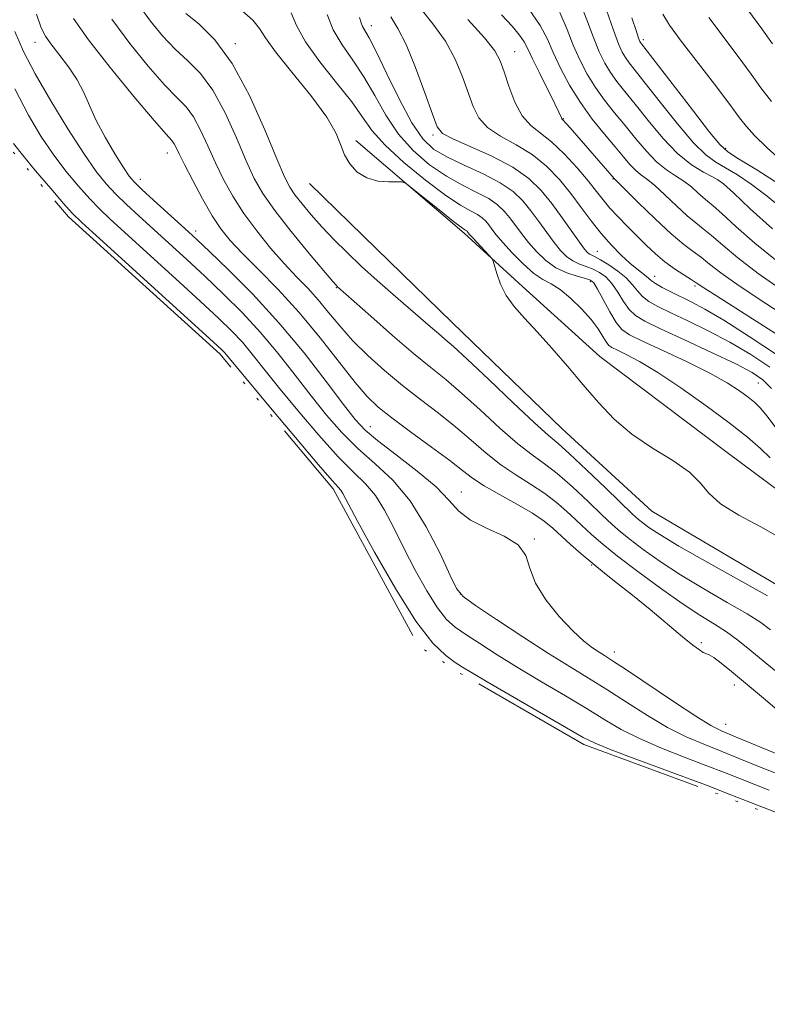
# Model space of a CAD drawing. Extents: x 2132300 to 2135200, y 294800 to 297700.
# Drawn here: x 2133268 to 2133422, y 296262 to 296465 of the extents above; entities that cross this region are included whole.
import ezdxf

# ---------------------------------------------------------------- set-up
doc = ezdxf.new("R2010")
doc.units = 0
doc.header["$MEASUREMENT"] = 0
doc.linetypes.add('rvrstm', pattern=[117.1, 50, -3.9, 0.5, -3.9, 0.5, -3.9, 0.5, -3.9, 50])
for name, color, linetype, lineweight in [('BREAKLINE DTM HARD', 7, 'Continuous', 0), ('CONTOUR INDEX', 41, 'Continuous', 13), ('CONTOUR INTERMEDIATE', 44, 'Continuous', 0), ('LAKE', 132, 'rvrstm', 13), ('SPOT ELEVATION DTM', 2, 'Continuous', 13)]:
    doc.layers.add(name, color=color, linetype=linetype, lineweight=lineweight)

msp = doc.modelspace()

# ---------------------------------------------------------------- linework, layer by layer
at = {"layer": 'BREAKLINE DTM HARD'}
for points in [[(2133337.62, 296439.97, 894.27), (2133359.93, 296420.9, 893.66), (2133371.98, 296409.95, 894.35), (2133387.92, 296395.47, 894.61), (2133414.13, 296375.7, 894.31), (2133425.1, 296367.58, 894.73), (2133442.1, 296357.7, 895.53), (2133464.05, 296347.47, 895.73)], [(2133467.61, 296330.85, 893.08), (2133429.74, 296345.3, 893.04), (2133398.58, 296363.65, 893.43), (2133380.16, 296380.6, 893.12), (2133357.48, 296402.5, 893.12), (2133341.9, 296417.69, 893.58), (2133328.08, 296431.11, 893.43)]]:
    msp.add_polyline3d(points, dxfattribs=at)
at = {"layer": 'CONTOUR INDEX', "flags": 128}
for points, elevation in [([(2133292.941, 296467.904), (2133295.299, 296464.577), (2133297.816, 296461.535), (2133300.41, 296458.841), (2133303.012, 296456.44), (2133305.6, 296453.826), (2133308.166, 296450.375), (2133310.678, 296445.727), (2133313.015, 296440.565), (2133315.031, 296435.835), (2133316.702, 296432.182), (2133318.471, 296429.052), (2133320.904, 296425.588), (2133324.313, 296421.245), (2133328.022, 296416.729), (2133332.871, 296410.963), (2133333.609, 296410.109), (2133333.838, 296409.87), (2133340.684, 296403.791), (2133345.164, 296399.858), (2133349.523, 296396.121), (2133353.06, 296393.222), (2133356.136, 296390.737), (2133359.379, 296387.98), (2133363.215, 296384.497), (2133367.27, 296380.77), (2133370.969, 296377.515), (2133373.922, 296375.212), (2133376.466, 296373.396), (2133379.124, 296371.368), (2133382.243, 296368.645), (2133385.48, 296365.62), (2133388.315, 296362.904), (2133390.413, 296360.924), (2133392.166, 296359.377), (2133394.15, 296357.777), (2133396.84, 296355.74), (2133400.308, 296353.285), (2133404.526, 296350.532), (2133409.349, 296347.631), (2133414.16, 296344.845), (2133418.223, 296342.468), (2133421.043, 296340.676), (2133423.085, 296339.178)], 890), ([(2133373.177, 296467.223), (2133375.618, 296463.708), (2133377.092, 296460.889), (2133378.294, 296458.127), (2133379.793, 296454.931), (2133381.67, 296451.411), (2133383.883, 296447.828), (2133386.35, 296444.421), (2133388.828, 296441.339), (2133391.034, 296438.71), (2133392.761, 296436.626), (2133394.098, 296435.044), (2133395.213, 296433.883), (2133396.282, 296433.016), (2133397.521, 296432.111), (2133399.16, 296430.787), (2133401.32, 296428.81), (2133403.702, 296426.544), (2133405.901, 296424.502), (2133407.644, 296423.031), (2133409.189, 296421.826), (2133410.926, 296420.418), (2133413.219, 296418.423), (2133416.334, 296415.802), (2133420.511, 296412.599), (2133425.76, 296408.953)], 910), ([(2133400.897, 296466.023), (2133402.267, 296463.728), (2133404.453, 296460.769), (2133411.489, 296451.612), (2133414.685, 296447.414), (2133416.702, 296444.7), (2133418.111, 296442.889), (2133419.789, 296441.052), (2133422.397, 296438.491), (2133425.729, 296435.457)], 920), ([(2133338.359, 296465.337), (2133338.703, 296464.255), (2133339.019, 296463.468), (2133340.338, 296461.169), (2133341.802, 296458.33), (2133344.003, 296453.761), (2133346.609, 296448.43), (2133349.174, 296443.635), (2133351.409, 296440.349), (2133353.653, 296438.229), (2133356.403, 296436.605), (2133359.96, 296434.927), (2133363.839, 296433.14), (2133367.36, 296431.309), (2133370.016, 296429.476), (2133371.999, 296427.578), (2133373.671, 296425.53), (2133375.323, 296423.297), (2133376.946, 296421.049), (2133378.456, 296419.012), (2133379.801, 296417.364), (2133381.054, 296416.102), (2133382.319, 296415.181), (2133383.673, 296414.536), (2133385.084, 296414.032), (2133386.489, 296413.514), (2133387.839, 296412.837), (2133389.133, 296411.882), (2133390.381, 296410.537), (2133391.593, 296408.77), (2133392.779, 296406.863), (2133393.951, 296405.175), (2133395.228, 296403.924), (2133397.165, 296402.765), (2133400.423, 296401.207), (2133405.338, 296398.937), (2133410.932, 296396.341), (2133415.899, 296393.975), (2133419.277, 296392.216), (2133421.479, 296390.701), (2133423.265, 296388.883)], 900), ([(2133267.401, 296450.628), (2133270.156, 296445.227), (2133272.713, 296440.892), (2133275.254, 296437.168), (2133277.896, 296433.709), (2133280.485, 296430.589), (2133282.8, 296427.99), (2133284.784, 296425.931), (2133287.037, 296423.797), (2133300.545, 296411.529), (2133305.582, 296406.924), (2133309.356, 296403.418), (2133312.083, 296400.753), (2133314.242, 296398.427), (2133316.297, 296395.962), (2133318.653, 296392.991), (2133321.701, 296389.173), (2133325.649, 296384.378), (2133329.981, 296379.305), (2133333.999, 296374.864), (2133337.168, 296371.684), (2133339.621, 296369.274), (2133341.651, 296366.866), (2133343.532, 296363.84), (2133345.438, 296360.173), (2133347.521, 296355.991), (2133349.864, 296351.497), (2133352.271, 296347.2), (2133354.475, 296343.688), (2133356.325, 296341.342), (2133358.124, 296339.739), (2133360.288, 296338.25), (2133363.157, 296336.366), (2133366.76, 296334.053), (2133371.047, 296331.391), (2133375.884, 296328.494), (2133380.81, 296325.583), (2133385.278, 296322.91), (2133388.95, 296320.65), (2133392.309, 296318.673), (2133396.049, 296316.773), (2133400.619, 296314.809), (2133405.507, 296312.893), (2133409.957, 296311.201), (2133413.574, 296309.795), (2133422.814, 296306.127)], 880)]:
    msp.add_lwpolyline(points, dxfattribs=dict(at, elevation=elevation))
at = {"layer": 'CONTOUR INTERMEDIATE', "flags": 128}
for points, elevation in [([(2133416.227, 296469.879), (2133421.292, 296463.028), (2133423.475, 296459.942)], 924), ([(2133383.633, 296468.969), (2133385.225, 296464.88), (2133386.574, 296461.187), (2133387.764, 296458.255), (2133388.896, 296455.948), (2133390.077, 296454.005), (2133391.419, 296452.155), (2133393.071, 296450.08), (2133395.185, 296447.454), (2133397.845, 296444.109), (2133400.85, 296440.516), (2133403.927, 296437.306), (2133406.81, 296434.972), (2133409.272, 296433.449), (2133411.094, 296432.53), (2133412.237, 296431.931), (2133413.386, 296431.048), (2133415.403, 296429.198), (2133418.9, 296425.942), (2133423.462, 296421.826)], 914), ([(2133271.81, 296466.012), (2133272.811, 296463.212), (2133273.656, 296461.472), (2133274.773, 296459.89), (2133276.449, 296457.766), (2133278.4, 296455.202), (2133280.198, 296452.504), (2133281.553, 296449.882), (2133282.725, 296447.182), (2133284.112, 296444.156), (2133285.97, 296440.697), (2133287.994, 296437.267), (2133289.74, 296434.466), (2133290.936, 296432.679), (2133292.006, 296431.401), (2133293.552, 296429.91), (2133295.959, 296427.703), (2133303.144, 296421.199), (2133304.907, 296419.565), (2133307.459, 296417.15), (2133311.418, 296413.336), (2133316.404, 296408.309), (2133321.786, 296402.455), (2133326.974, 296396.23), (2133331.542, 296390.353), (2133335.109, 296385.612), (2133337.517, 296382.504), (2133339.524, 296380.348), (2133342.114, 296378.175), (2133345.935, 296375.263), (2133350.29, 296371.902), (2133354.144, 296368.63), (2133356.79, 296365.877), (2133358.836, 296363.626), (2133361.221, 296361.75), (2133364.56, 296360.107), (2133368.183, 296358.493), (2133371.096, 296356.689), (2133372.641, 296354.507), (2133373.479, 296351.894), (2133374.608, 296348.828), (2133376.75, 296345.372), (2133379.538, 296341.926), (2133382.333, 296338.973), (2133384.619, 296336.877), (2133386.382, 296335.505), (2133387.732, 296334.606), (2133388.889, 296333.879), (2133390.511, 296332.836), (2133393.369, 296330.94), (2133403.092, 296324.403), (2133407.686, 296321.385), (2133410.769, 296319.504), (2133413.104, 296318.333), (2133415.87, 296317.17), (2133424.866, 296313.435)], 884), ([(2133302.584, 296466.186), (2133305.245, 296464.013), (2133308.549, 296460.746), (2133312.152, 296455.893), (2133315.712, 296449.306), (2133318.897, 296442.226), (2133321.377, 296436.24), (2133322.962, 296432.493), (2133324.027, 296430.369), (2133325.088, 296428.808), (2133326.558, 296426.948), (2133328.444, 296424.718), (2133330.65, 296422.246), (2133333.103, 296419.636), (2133335.81, 296416.909), (2133338.802, 296414.063), (2133342.054, 296411.129), (2133345.338, 296408.259), (2133352.993, 296401.608), (2133354.624, 296400.21), (2133355.983, 296399.083), (2133357.715, 296397.584), (2133360.585, 296394.948), (2133365.013, 296390.751), (2133370.058, 296385.947), (2133374.438, 296381.832), (2133377.272, 296379.291), (2133379.302, 296377.558), (2133381.67, 296375.455), (2133385.161, 296372.17), (2133389.12, 296368.363), (2133394.65, 296363.024), (2133395.84, 296361.932), (2133396.733, 296361.201), (2133397.971, 296360.288), (2133400.232, 296358.815), (2133404.203, 296356.446), (2133410.171, 296353.053), (2133422.444, 296346.183)], 892), ([(2133314.223, 296466.713), (2133316.394, 296464.774), (2133317.777, 296463.107), (2133319.033, 296461.175), (2133321.063, 296458.301), (2133324.426, 296454.083), (2133328.335, 296449.244), (2133331.666, 296444.785), (2133333.602, 296441.461), (2133334.566, 296439.049), (2133335.288, 296437.075), (2133336.373, 296435.189), (2133337.912, 296433.51), (2133339.871, 296432.276), (2133342.148, 296431.646), (2133344.378, 296431.461), (2133346.128, 296431.483), (2133347.165, 296431.455), (2133348.045, 296431.045), (2133349.522, 296429.9), (2133355.117, 296425.421), (2133357.758, 296423.335), (2133359.344, 296422.124), (2133360.066, 296421.615), (2133360.471, 296421.36), (2133360.577, 296421.258), (2133360.785, 296420.997), (2133361.077, 296420.658), (2133361.715, 296419.955), (2133365.046, 296416.381), (2133365.637, 296415.717), (2133365.935, 296415.158), (2133366.655, 296412.576), (2133367.425, 296410.412), (2133368.599, 296408.071), (2133370.25, 296405.787), (2133372.381, 296403.389), (2133374.971, 296400.601), (2133377.972, 296397.242), (2133381.203, 296393.509), (2133384.452, 296389.691), (2133387.593, 296386.037), (2133390.847, 296382.624), (2133394.52, 296379.487), (2133398.743, 296376.646), (2133402.944, 296374.067), (2133406.375, 296371.702), (2133408.591, 296369.493), (2133410.363, 296367.344), (2133412.765, 296365.151), (2133416.539, 296362.832), (2133421.098, 296360.398), (2133425.522, 296357.88)], 894), ([(2133324.306, 296466.331), (2133325.415, 296463.694), (2133327.277, 296460.334), (2133330.223, 296456.239), (2133333.662, 296451.902), (2133336.771, 296447.943), (2133339.016, 296444.778), (2133341.008, 296442.01), (2133343.648, 296439.037), (2133347.526, 296435.473), (2133352.006, 296431.795), (2133356.145, 296428.691), (2133359.205, 296426.668), (2133361.281, 296425.491), (2133362.672, 296424.742), (2133363.653, 296424.065), (2133364.384, 296423.365), (2133365.002, 296422.609), (2133365.654, 296421.74), (2133366.547, 296420.596), (2133367.904, 296418.99), (2133369.847, 296416.851), (2133372.101, 296414.565), (2133374.29, 296412.634), (2133376.151, 296411.385), (2133377.861, 296410.452), (2133379.707, 296409.295), (2133381.871, 296407.524), (2133384.114, 296405.349), (2133386.094, 296403.133), (2133387.549, 296401.188), (2133388.541, 296399.621), (2133389.215, 296398.49), (2133389.741, 296397.797), (2133390.4, 296397.322), (2133391.502, 296396.786), (2133393.328, 296395.919), (2133396.051, 296394.473), (2133399.818, 296392.209), (2133404.617, 296389.024), (2133409.804, 296385.369), (2133414.573, 296381.832), (2133418.293, 296378.886), (2133421.014, 296376.526), (2133422.963, 296374.63)], 896), ([(2133331.712, 296465.958), (2133332.984, 296462.794), (2133334.808, 296459.708), (2133336.994, 296456.569), (2133339.287, 296453.136), (2133341.509, 296449.27), (2133343.809, 296445.22), (2133346.411, 296441.336), (2133349.467, 296437.911), (2133352.83, 296435.012), (2133356.274, 296432.648), (2133359.582, 296430.798), (2133362.56, 296429.316), (2133365.016, 296428.025), (2133366.835, 296426.77), (2133368.192, 296425.472), (2133369.336, 296424.07), (2133371.747, 296420.823), (2133373.18, 296419.001), (2133374.844, 296417.103), (2133376.736, 296415.299), (2133378.842, 296413.789), (2133381.095, 296412.723), (2133383.225, 296412.033), (2133384.911, 296411.6), (2133385.958, 296411.259), (2133386.658, 296410.655), (2133387.427, 296409.391), (2133388.569, 296407.247), (2133389.931, 296404.723), (2133391.246, 296402.501), (2133392.41, 296401.047), (2133393.976, 296399.974), (2133396.657, 296398.68), (2133400.872, 296396.732), (2133405.858, 296394.38), (2133410.554, 296392.043), (2133414.128, 296390.058), (2133416.658, 296388.447), (2133418.449, 296387.147), (2133419.802, 296386.052), (2133421.002, 296384.872), (2133422.329, 296383.269), (2133423.989, 296381.039)], 898), ([(2133350.793, 296467.389), (2133353.515, 296464.032), (2133356.068, 296460.459), (2133358.09, 296456.739), (2133359.617, 296453.093), (2133361.772, 296446.992), (2133362.954, 296444.672), (2133364.751, 296442.695), (2133367.432, 296440.922), (2133370.663, 296439.138), (2133373.96, 296437.113), (2133376.931, 296434.683), (2133379.558, 296431.947), (2133381.915, 296429.071), (2133384.081, 296426.206), (2133386.141, 296423.435), (2133388.186, 296420.829), (2133390.266, 296418.459), (2133392.275, 296416.405), (2133394.07, 296414.749), (2133395.532, 296413.54), (2133397.448, 296412.084), (2133398.518, 296411.115), (2133399.362, 296410.522), (2133400.739, 296409.736), (2133402.538, 296408.804), (2133406.746, 296406.75), (2133409.511, 296405.28), (2133413.41, 296402.971), (2133418.681, 296399.616), (2133424.311, 296395.896)], 904), ([(2133367.663, 296465.916), (2133369.807, 296463.556), (2133371.356, 296461.711), (2133372.332, 296460.302), (2133373.086, 296458.857), (2133374.052, 296456.801), (2133375.514, 296453.795), (2133378.595, 296447.569), (2133379.438, 296445.812), (2133379.968, 296444.644), (2133380.1, 296444.453), (2133381.086, 296443.376), (2133382.252, 296442.057), (2133390.829, 296432.185), (2133390.958, 296432.066), (2133391.559, 296431.479), (2133395.875, 296427.187), (2133399.294, 296423.847), (2133402.594, 296420.769), (2133405.18, 296418.593), (2133407.157, 296417.109), (2133408.809, 296415.899), (2133410.489, 296414.555), (2133412.843, 296412.721), (2133416.588, 296410.048), (2133422.066, 296406.401), (2133433.18, 296399.211)], 908), ([(2133379.625, 296466.338), (2133381.159, 296462.884), (2133382.434, 296459.657), (2133383.779, 296456.593), (2133385.283, 296453.68), (2133386.98, 296450.917), (2133388.885, 296448.288), (2133390.949, 296445.71), (2133393.109, 296443.082), (2133395.304, 296440.367), (2133397.482, 296437.776), (2133399.597, 296435.582), (2133401.606, 296433.967), (2133403.483, 296432.743), (2133405.211, 296431.633), (2133406.765, 296430.433), (2133408.111, 296429.242), (2133409.208, 296428.234), (2133410.109, 296427.469), (2133411.221, 296426.543), (2133413.043, 296424.937), (2133415.949, 296422.291), (2133419.826, 296418.883), (2133424.434, 296415.15)], 912), ([(2133389.292, 296466.875), (2133390.714, 296462.717), (2133391.75, 296459.917), (2133392.509, 296458.217), (2133393.174, 296457.094), (2133393.954, 296456.022), (2133397.26, 296451.827), (2133400.348, 296447.869), (2133403.91, 296443.401), (2133407.215, 296439.522), (2133409.738, 296437.034), (2133411.766, 296435.548), (2133413.794, 296434.38), (2133416.225, 296432.942), (2133419.108, 296431.034), (2133422.4, 296428.555), (2133426.038, 296425.487)], 916), ([(2133279.427, 296465.143), (2133282.516, 296460.74), (2133286.985, 296455.04), (2133291.906, 296449.059), (2133296.062, 296444.15), (2133298.545, 296441.296), (2133299.703, 296439.986), (2133300.195, 296439.341), (2133300.611, 296438.569), (2133301.25, 296437.243), (2133302.34, 296435.025), (2133304.014, 296431.759), (2133306.025, 296428.007), (2133308.032, 296424.508), (2133309.824, 296421.778), (2133311.728, 296419.42), (2133314.202, 296416.808), (2133317.568, 296413.441), (2133321.603, 296409.314), (2133325.95, 296404.544), (2133330.258, 296399.342), (2133337.483, 296390.12), (2133339.957, 296387.23), (2133342.218, 296385.078), (2133345.038, 296382.856), (2133348.907, 296379.992), (2133353.189, 296376.854), (2133356.967, 296374.044), (2133359.618, 296371.988), (2133361.692, 296370.415), (2133364.032, 296368.88), (2133367.22, 296367.052), (2133370.794, 296365.072), (2133374.031, 296363.195), (2133376.407, 296361.596), (2133378.2, 296360.134), (2133381.842, 296356.793), (2133384.058, 296354.828), (2133386.422, 296352.827), (2133388.875, 296350.865), (2133391.556, 296348.769), (2133394.654, 296346.304), (2133398.234, 296343.365), (2133404.94, 296337.775), (2133407.072, 296336.045), (2133408.398, 296335.049), (2133409.211, 296334.554), (2133410.436, 296334.052), (2133411.384, 296333.478), (2133412.88, 296332.347), (2133415.044, 296330.583), (2133421.613, 296325.118), (2133425.409, 296321.906)], 886), ([(2133287.379, 296465.023), (2133291.038, 296460.016), (2133294.848, 296455.323), (2133298.236, 296451.495), (2133300.778, 296448.868), (2133302.651, 296446.906), (2133304.181, 296444.858), (2133305.644, 296442.148), (2133307.132, 296438.904), (2133308.685, 296435.43), (2133310.36, 296431.968), (2133312.265, 296428.509), (2133314.525, 296424.979), (2133317.197, 296421.359), (2133320.073, 296417.835), (2133322.881, 296414.647), (2133325.41, 296411.948), (2133327.704, 296409.547), (2133329.868, 296407.167), (2133332.022, 296404.585), (2133334.33, 296401.788), (2133336.97, 296398.82), (2133340.067, 296395.733), (2133343.528, 296392.612), (2133347.207, 296389.554), (2133350.961, 296386.626), (2133354.66, 296383.798), (2133358.173, 296381.012), (2133361.416, 296378.242), (2133364.481, 296375.592), (2133367.501, 296373.197), (2133370.571, 296371.132), (2133373.63, 296369.234), (2133376.577, 296367.282), (2133379.325, 296365.121), (2133381.84, 296362.877), (2133384.1, 296360.746), (2133386.175, 296358.823), (2133388.491, 296356.821), (2133391.567, 296354.353), (2133395.709, 296351.192), (2133400.384, 296347.755), (2133404.85, 296344.618), (2133408.527, 296342.208), (2133411.497, 296340.359), (2133414.001, 296338.753), (2133416.315, 296337.085), (2133418.831, 296335.082), (2133421.974, 296332.479), (2133426.001, 296329.161)], 888), ([(2133344.827, 296465.458), (2133346.3, 296463.101), (2133347.997, 296459.777), (2133349.949, 296455.019), (2133351.874, 296449.788), (2133353.409, 296445.402), (2133354.396, 296442.8), (2133355.5, 296441.421), (2133357.587, 296440.324), (2133361.213, 296438.761), (2133365.674, 296436.749), (2133369.953, 296434.493), (2133373.272, 296432.152), (2133375.815, 296429.681), (2133378.006, 296426.991), (2133380.158, 296424.075), (2133383.732, 296419.023), (2133384.758, 296417.624), (2133385.371, 296416.906), (2133385.796, 296416.574), (2133386.252, 296416.35), (2133386.943, 296416.031), (2133388.066, 296415.428), (2133389.721, 296414.415), (2133391.609, 296413.108), (2133393.335, 296411.683), (2133394.616, 296410.294), (2133395.627, 296409.003), (2133396.657, 296407.848), (2133397.983, 296406.83), (2133399.851, 296405.784), (2133402.493, 296404.509), (2133406.042, 296402.844), (2133410.222, 296400.81), (2133414.655, 296398.473), (2133418.979, 296395.916), (2133422.895, 296393.299)], 902), ([(2133360.73, 296464.963), (2133364.14, 296461.141), (2133366.231, 296458.459), (2133367.36, 296456.398), (2133368.158, 296454.156), (2133369.147, 296451.183), (2133370.408, 296447.923), (2133371.915, 296445.067), (2133373.651, 296443.083), (2133377.966, 296439.733), (2133380.577, 296437.234), (2133383.198, 296434.363), (2133385.477, 296431.659), (2133387.183, 296429.516), (2133388.556, 296427.763), (2133389.956, 296426.088), (2133391.657, 296424.251), (2133393.579, 296422.292), (2133397.465, 296418.435), (2133399.347, 296416.666), (2133401.287, 296415.032), (2133403.308, 296413.56), (2133405.2, 296412.317), (2133406.692, 296411.379), (2133407.759, 296410.688), (2133409.351, 296409.64), (2133412.665, 296407.497), (2133430.721, 296395.969)], 906), ([(2133394.507, 296465.297), (2133395.372, 296462.639), (2133395.888, 296461.103), (2133396.142, 296460.426), (2133396.271, 296460.182), (2133396.489, 296459.889), (2133406.969, 296446.287), (2133410.503, 296441.739), (2133412.665, 296439.095), (2133414.26, 296437.647), (2133416.494, 296436.229), (2133420.213, 296433.952), (2133424.829, 296431.02)], 918), ([(2133410.34, 296465.324), (2133416.39, 296457.32), (2133419.08, 296453.678), (2133421.084, 296450.841), (2133423.272, 296448.033)], 922), ([(2133267.355, 296462.451), (2133269.168, 296458.359), (2133271.568, 296453.739), (2133274.766, 296448.184), (2133278.311, 296442.381), (2133281.587, 296437.296), (2133284.146, 296433.632), (2133286.212, 296431.05), (2133288.176, 296428.95), (2133290.372, 296426.817), (2133292.902, 296424.477), (2133299.116, 296418.844), (2133302.726, 296415.547), (2133306.52, 296412.037), (2133310.387, 296408.377), (2133314.244, 296404.531), (2133318.014, 296400.441), (2133321.635, 296396.096), (2133325.098, 296391.672), (2133328.405, 296387.393), (2133331.583, 296383.441), (2133334.752, 296379.827), (2133338.056, 296376.519), (2133341.585, 296373.4), (2133345.223, 296369.998), (2133348.8, 296365.757), (2133352.133, 296360.414), (2133354.977, 296354.885), (2133357.074, 296350.38), (2133358.387, 296347.706), (2133359.762, 296346.056), (2133362.267, 296344.221), (2133366.604, 296341.316), (2133372.009, 296337.77), (2133377.351, 296334.341), (2133381.783, 296331.584), (2133385.585, 296329.259), (2133389.324, 296326.925), (2133393.417, 296324.275), (2133397.701, 296321.538), (2133401.867, 296319.079), (2133405.694, 296317.157), (2133409.305, 296315.613), (2133412.913, 296314.186), (2133416.75, 296312.641), (2133421.13, 296310.855), (2133426.389, 296308.734)], 882), ([(2133267.115, 296439.402), (2133268.922, 296437.04), (2133271.646, 296433.786), (2133274.758, 296430.129), (2133277.424, 296427.03), (2133279.197, 296425.045), (2133281.171, 296423.117), (2133284.831, 296419.78), (2133308.325, 296398.459), (2133309.923, 296396.976), (2133310.47, 296396.413), (2133310.958, 296395.828), (2133312.208, 296394.309), (2133314.997, 296390.953), (2133319.715, 296385.315), (2133325.21, 296378.784), (2133329.941, 296373.209), (2133332.752, 296369.968), (2133334.019, 296368.551), (2133334.503, 296367.976), (2133334.931, 296367.267), (2133337.968, 296361.602), (2133341.465, 296355.207), (2133345.767, 296347.695), (2133350.013, 296340.961), (2133353.505, 296336.461), (2133356.175, 296333.885), (2133358.119, 296332.481), (2133359.584, 296331.524), (2133361.439, 296330.385), (2133364.711, 296328.463), (2133384.483, 296317.025), (2133386.917, 296315.807), (2133390.23, 296314.467), (2133395.544, 296312.462), (2133410.397, 296306.949), (2133413.658, 296305.694), (2133428.659, 296299.858)], 878)]:
    msp.add_lwpolyline(points, dxfattribs=dict(at, elevation=elevation))
at = {"layer": 'LAKE', "elevation": 877.56, "flags": 128}
msp.add_lwpolyline([(2132988.836, 297500), (2132991.89, 297490.02), (2133001.68, 297463.82), (2133015.64, 297425.86), (2133026.71, 297388.72), (2133032.78, 297362.51), (2133043.61, 297335.9), (2133046.89, 297315.59), (2133046.98, 297315.05), (2133050.55, 297295.24), (2133054.96, 297275.22), (2133058.52, 297260.36), (2133059.38, 297247.14), (2133063.25, 297234.93), (2133066.9, 297223.42), (2133080.56, 297185.45), (2133087.96, 297167.89), (2133086.3, 297138.4), (2133085.8, 297090.2), (2133094.37, 297047.13), (2133100.09, 297012.55), (2133109.79, 296968.9), (2133117.22, 296931.49), (2133127.49, 296883.88), (2133138.89, 296843.07), (2133154.26, 296802.84), (2133162.24, 296773.37), (2133165.11, 296751.83), (2133162.86, 296734.81), (2133161.18, 296726.31), (2133166.29, 296718.38), (2133183.31, 296711.03), (2133191.26, 296704.8), (2133193.56, 296680.99), (2133200.96, 296664.56), (2133212.91, 296634.53), (2133219.2, 296597.68), (2133229.46, 296557.44), (2133230.63, 296536.46), (2133224.4, 296527.38), (2133226.11, 296524.55), (2133232.34, 296525.69), (2133235.77, 296510.96), (2133247.15, 296483.19), (2133265.35, 296439.56), (2133278.42, 296424.27), (2133309.64, 296395.97), (2133332.93, 296368.22), (2133350.55, 296335.92), (2133359.06, 296330.27), (2133384.6, 296315.56), (2133410.7, 296305.96), (2133457.22, 296287.88), (2133500.88, 296284.55), (2133537.74, 296281.2), (2133576.3, 296280.12), (2133606.36, 296273.93), (2133632.44, 296270.56), (2133643.78, 296273.41), (2133684.03, 296276.87), (2133722.58, 296280.33), (2133759.99, 296287.76), (2133776.98, 296299.12), (2133788.86, 296317.85), (2133796.23, 296323.53), (2133839.29, 296340.6), (2133897.65, 296369.04), (2133912.95, 296371.9), (2133914.09, 296367.93), (2133907.87, 296357.71), (2133877.29, 296333.85), (2133839.34, 296310.55), (2133815.54, 296298.04), (2133804.78, 296292.36), (2133805.92, 296283.86), (2133820.11, 296277.64), (2133838.86, 296246.48), (2133859.32, 296214.19), (2133877.49, 296198.34), (2133886, 296193.82), (2133889.98, 296184.75), (2133872.99, 296169.42), (2133840.14, 296148.96), (2133801.05, 296127.93), (2133759.68, 296108.59), (2133738.14, 296103.45), (2133731.35, 296099.48), (2133731.92, 296093.81), (2133722.86, 296084.72), (2133716.64, 296073.37), (2133679.26, 296050.07), (2133656.03, 296034.73), (2133617.51, 296008.59), (2133602.79, 295997.8), (2133579.57, 295977.92), (2133546.73, 295946.69), (2133534.85, 295927.96), (2133520.11, 295923.4), (2133507.08, 295917.15), (2133490.66, 295904.08), (2133479.33, 295896.13), (2133473.88, 295887.9), (2133470.29, 295877.97), (2133463.5, 295864.92), (2133455.01, 295852.43), (2133440.29, 295838.24), (2133418.78, 295812.69), (2133404.07, 295797.36), (2133389.36, 295771.82), (2133369.01, 295731.54), (2133357.14, 295701.47), (2133345.86, 295664.6), (2133336.27, 295626.6), (2133327.79, 295611.28), (2133321.02, 295591.42), (2133311.41, 295572.7), (2133297.85, 295539.79), (2133284.28, 295507.45), (2133278.65, 295480.23), (2133279.81, 295466.62), (2133278.13, 295449.04), (2133273.04, 295439.97), (2133263.41, 295434.85), (2133254.35, 295425.2), (2133244.75, 295397.97), (2133244.79, 295371.32), (2133246.88, 295356.66), (2133248.24, 295347.8), (2133245.98, 295336.73), (2133246.57, 295318.02), (2133246.04, 295295.34), (2133253.44, 295273.81), (2133264.83, 295242.07), (2133265.99, 295217.69), (2133276.23, 295198.43), (2133284.76, 295180.3), (2133285.92, 295164.99), (2133292.18, 295149.13), (2133295.62, 295122.48), (2133293.96, 295093.56), (2133294.55, 295075.42), (2133307.61, 295066.37), (2133320.66, 295054.48), (2133325.23, 295031.81), (2133328.511, 295000)], dxfattribs=at)
at = {"layer": 'SPOT ELEVATION DTM'}
for p in [(2133340.83, 296463.67, 900.6), (2133271.52, 296460.24, 883.3), (2133312.82, 296459.98, 892.3), (2133396.89, 296460.8, 918.4), (2133370.34, 296458.32, 906.8), (2133380.4, 296444.53, 908.1), (2133353.55, 296441.15, 901.7), (2133298.8, 296437.41, 885.3), (2133413.83, 296438.38, 918.3), (2133293.2, 296431.97, 884.6), (2133390.61, 296432.1, 907.9), (2133412.35, 296431.78, 913.9), (2133304.61, 296421.38, 884.5), (2133387.36, 296417.2, 902.9), (2133399.22, 296412.01, 904.7), (2133333.59, 296409.66, 889.9), (2133385.95, 296410.92, 897.6), (2133407.52, 296410.01, 905.7), (2133420.58, 296390.07, 899.1), (2133340.61, 296381.08, 884.8), (2133359.37, 296367.62, 884.8), (2133374.41, 296357.87, 884.1), (2133386.2, 296352.53, 885.9), (2133359.16, 296346.55, 882.1), (2133408.83, 296336.56, 886.2), (2133390.9, 296334.65, 884.6), (2133415.58, 296327.83, 885.4), (2133413.8, 296319.73, 884.8)]:
    msp.add_point(p, dxfattribs=at)

doc.saveas('drawing.dxf')
